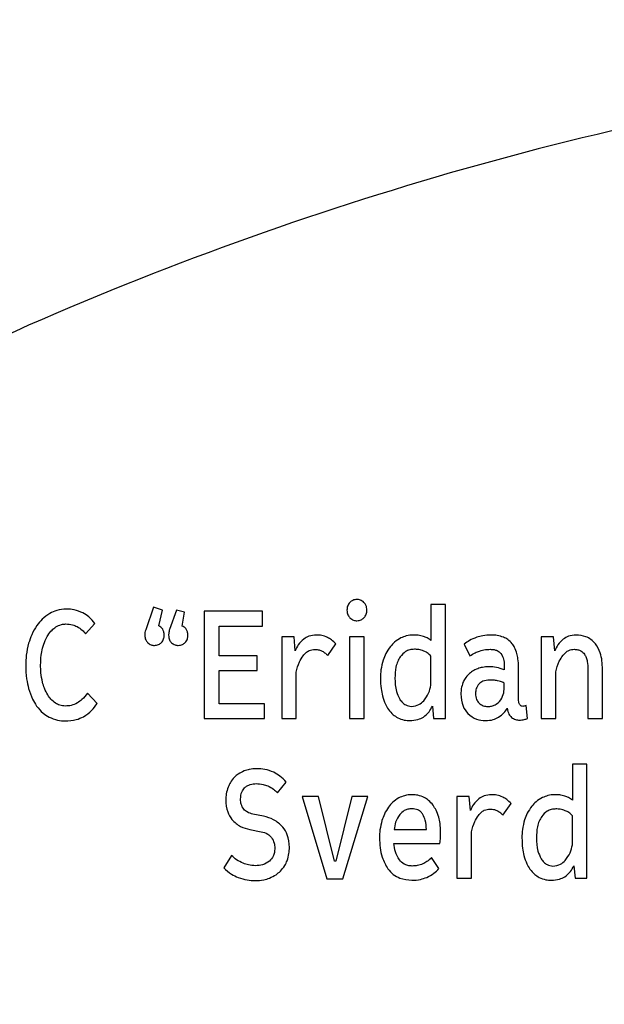
# Model space of a CAD drawing. Units: millimetres. Extents: x -238 to 272, y 0 to 420.
# Drawn here: x 132 to 134, y 136 to 138 of the extents above; entities that cross this region are included whole.
import ezdxf

# ---------------------------------------------------------------- set-up
doc = ezdxf.new("R2010")
doc.units = ezdxf.units.MM

msp = doc.modelspace()

# ---------------------------------------------------------------- linework, layer by layer
at = {"color": 7, "linetype": 'Continuous', "lineweight": 25}
for p, q in [((132.6655, 136.9754), (132.6482, 136.9261)), ((132.6849, 136.9694), (132.6655, 136.9754)), ((133.308, 136.9818), (133.2762, 136.9818)), ((133.2762, 136.9818), (133.2762, 136.9024)), ((133.308, 136.7303), (133.308, 136.9818)), ((132.6768, 136.9345), (132.6849, 136.9694)), ((132.7161, 136.9694), (132.7006, 136.9264)), ((132.7337, 136.9645), (132.7161, 136.9694)), ((132.7285, 136.9342), (132.7337, 136.9645)), ((132.7772, 136.9666), (132.7772, 136.7303)), ((132.9052, 136.9666), (132.7772, 136.9666)), ((132.9052, 136.9342), (132.9052, 136.9666)), ((132.516, 136.9172), (132.5365, 136.9398)), ((132.81, 136.8685), (132.81, 136.9342)), ((132.81, 136.9342), (132.9052, 136.9342)), ((132.9747, 136.9102), (132.9477, 136.9102)), ((132.9477, 136.9102), (132.9477, 136.7303)), ((132.9773, 136.8795), (132.9747, 136.9102)), ((133.0972, 136.9102), (133.0972, 136.7303)), ((133.129, 136.9102), (133.0972, 136.9102)), ((133.129, 136.7303), (133.129, 136.9102)), ((133.5461, 136.9102), (133.5191, 136.9102)), ((133.5191, 136.9102), (133.5191, 136.7303)), ((133.5487, 136.8795), (133.5461, 136.9102)), ((133.0488, 136.8693), (133.067, 136.8947)), ((133.3496, 136.8943), (133.3619, 136.8685)), ((132.8935, 136.8685), (132.81, 136.8685)), ((132.8935, 136.8361), (132.8935, 136.8685)), ((133.2762, 136.804), (133.2762, 136.8678)), ((133.4373, 136.8484), (133.4373, 136.8375)), ((133.4688, 136.7737), (133.4688, 136.8446)), ((132.81, 136.7627), (132.81, 136.8361)), ((132.81, 136.8361), (132.8935, 136.8361)), ((132.9796, 136.7303), (132.9796, 136.8329)), ((133.551, 136.7303), (133.551, 136.8333)), ((133.6218, 136.8382), (133.6218, 136.7303)), ((133.6537, 136.7303), (133.6537, 136.8389)), ((133.4373, 136.7983), (133.4373, 136.8086)), ((132.5413, 136.7638), (132.5199, 136.7864)), ((132.9098, 136.7627), (132.81, 136.7627)), ((132.9098, 136.7303), (132.9098, 136.7627)), ((133.2794, 136.7578), (133.282, 136.7303)), ((133.489, 136.731), (133.4861, 136.7592)), ((132.7772, 136.7303), (132.9098, 136.7303)), ((132.9477, 136.7303), (132.9796, 136.7303)), ((133.0972, 136.7303), (133.129, 136.7303)), ((133.282, 136.7303), (133.308, 136.7303)), ((133.5191, 136.7303), (133.551, 136.7303)), ((133.6218, 136.7303), (133.6537, 136.7303)), ((133.6194, 136.6303), (133.5876, 136.6303)), ((133.5876, 136.6303), (133.5876, 136.5509)), ((133.6194, 136.3788), (133.6194, 136.6303)), ((132.9382, 136.5668), (132.9577, 136.5904)), ((132.9924, 136.5587), (133.0473, 136.3777)), ((133.0285, 136.5587), (132.9924, 136.5587)), ((133.0639, 136.4169), (133.0285, 136.5587)), ((133.1022, 136.5587), (133.0671, 136.4169)), ((133.0821, 136.3777), (133.1373, 136.5587)), ((133.1373, 136.5587), (133.1022, 136.5587)), ((133.3605, 136.5587), (133.3335, 136.5587)), ((133.3335, 136.5587), (133.3335, 136.3788)), ((133.3631, 136.528), (133.3605, 136.5587)), ((133.4346, 136.5178), (133.4528, 136.5432)), ((132.9073, 136.5153), (132.8843, 136.5202)), ((133.5876, 136.4525), (133.5876, 136.5163)), ((132.8774, 136.4864), (132.9021, 136.4814)), ((133.1951, 136.486), (133.2663, 136.486)), ((133.3654, 136.3788), (133.3654, 136.4814)), ((133.1945, 136.4557), (133.2955, 136.4557)), ((132.8368, 136.4292), (132.8199, 136.402)), ((133.0671, 136.4169), (133.0639, 136.4169)), ((133.2936, 136.4003), (133.2777, 136.4243)), ((133.5908, 136.4063), (133.5934, 136.3788)), ((133.0473, 136.3777), (133.0821, 136.3777)), ((133.3335, 136.3788), (133.3654, 136.3788)), ((133.5934, 136.3788), (133.6194, 136.3788))]:
    msp.add_line(p, q, dxfattribs=at)
msp.add_arc((135.2906, 130.9973), 13.481, 280.86539, 169.13386, dxfattribs=at)
for points, knots in [([(135.2907, 138.2044), (134.9254, 138.1887), (134.204, 138.1576), (133.1566, 137.9085), (132.1741, 137.5255), (131.2681, 137.0066), (130.4505, 136.368), (129.7466, 135.6349), (129.1614, 134.826), (128.6966, 133.9569), (128.3544, 133.0217), (128.1324, 132.0302), (128.1047, 131.3491), (128.0907, 131.0044)], [0, 0, 0, 0, 0.0968717, 0.1913127, 0.2841553, 0.3760257, 0.4673945, 0.5586384, 0.6448779, 0.7316488, 0.8193671, 0.9085797, 1, 1, 1, 1]), ([(133.0978, 136.9864), (133.0958, 136.9837), (133.0919, 136.9785), (133.0915, 136.9721), (133.0913, 136.9691)], [0, 0, 0, 0, 0.5292602, 1, 1, 1, 1]), ([(133.1131, 136.9927), (133.1099, 136.9924), (133.1042, 136.9918), (133.0998, 136.988), (133.0978, 136.9864)], [0, 0, 0, 0, 0.555382, 1, 1, 1, 1]), ([(133.1287, 136.9864), (133.1262, 136.9884), (133.1216, 136.9921), (133.1157, 136.9925), (133.1131, 136.9927)], [0, 0, 0, 0, 0.552926, 1, 1, 1, 1]), ([(133.1352, 136.9691), (133.1349, 136.9729), (133.1344, 136.9793), (133.1304, 136.9843), (133.1287, 136.9864)], [0, 0, 0, 0, 0.585507, 1, 1, 1, 1]), ([(132.437, 136.962), (132.431, 136.958), (132.4202, 136.9507), (132.4123, 136.9403), (132.4087, 136.9356)], [0, 0, 0, 0, 0.549976, 1, 1, 1, 1]), ([(132.4737, 136.9716), (132.4664, 136.9711), (132.4536, 136.9702), (132.442, 136.9645), (132.437, 136.962)], [0, 0, 0, 0, 0.564802, 1, 1, 1, 1]), ([(132.5101, 136.9631), (132.5038, 136.9658), (132.4921, 136.9708), (132.4795, 136.9713), (132.4737, 136.9716)], [0, 0, 0, 0, 0.543523, 1, 1, 1, 1]), ([(132.5365, 136.9398), (132.5323, 136.945), (132.5249, 136.9544), (132.5147, 136.9604), (132.5101, 136.9631)], [0, 0, 0, 0, 0.557979, 1, 1, 1, 1]), ([(133.0913, 136.9691), (133.0917, 136.9654), (133.0922, 136.9591), (133.0962, 136.9542), (133.0978, 136.9522)], [0, 0, 0, 0, 0.579428, 1, 1, 1, 1]), ([(133.0978, 136.9522), (133.1004, 136.9501), (133.1049, 136.9465), (133.1106, 136.946), (133.1131, 136.9458)], [0, 0, 0, 0, 0.56033, 1, 1, 1, 1]), ([(133.1131, 136.9458), (133.1164, 136.9461), (133.1223, 136.9467), (133.1267, 136.9505), (133.1287, 136.9522)], [0, 0, 0, 0, 0.562057, 1, 1, 1, 1]), ([(133.1287, 136.9522), (133.1308, 136.9549), (133.1346, 136.9599), (133.135, 136.9662), (133.1352, 136.9691)], [0, 0, 0, 0, 0.535891, 1, 1, 1, 1]), ([(132.4087, 136.9356), (132.4046, 136.9289), (132.3968, 136.9166), (132.3925, 136.9028), (132.3905, 136.8964)], [0, 0, 0, 0, 0.539978, 1, 1, 1, 1]), ([(132.4328, 136.9137), (132.4356, 136.9178), (132.4405, 136.9249), (132.4474, 136.93), (132.4503, 136.9321)], [0, 0, 0, 0, 0.583761, 1, 1, 1, 1]), ([(132.4503, 136.9321), (132.4543, 136.9342), (132.4612, 136.938), (132.4691, 136.9385), (132.4724, 136.9388)], [0, 0, 0, 0, 0.569133, 1, 1, 1, 1]), ([(132.4724, 136.9388), (132.4775, 136.9386), (132.4861, 136.9382), (132.4939, 136.9346), (132.4971, 136.9331)], [0, 0, 0, 0, 0.583009, 1, 1, 1, 1]), ([(132.4971, 136.9331), (132.501, 136.9307), (132.508, 136.9262), (132.5135, 136.92), (132.516, 136.9172)], [0, 0, 0, 0, 0.548021, 1, 1, 1, 1]), ([(132.6856, 136.9271), (132.6843, 136.9289), (132.6819, 136.9321), (132.6783, 136.9338), (132.6768, 136.9345)], [0, 0, 0, 0, 0.569768, 1, 1, 1, 1]), ([(132.7376, 136.9271), (132.7362, 136.9289), (132.7337, 136.9321), (132.7301, 136.9335), (132.7285, 136.9342)], [0, 0, 0, 0, 0.5738849, 1, 1, 1, 1]), ([(132.4211, 136.8855), (132.4228, 136.8912), (132.4257, 136.9011), (132.4307, 136.91), (132.4328, 136.9137)], [0, 0, 0, 0, 0.586218, 1, 1, 1, 1]), ([(132.6482, 136.9261), (132.6476, 136.924), (132.6464, 136.92), (132.6463, 136.916), (132.6463, 136.9141)], [0, 0, 0, 0, 0.534387, 1, 1, 1, 1]), ([(132.6463, 136.9141), (132.6465, 136.9105), (132.6469, 136.9044), (132.6508, 136.8998), (132.6524, 136.8978)], [0, 0, 0, 0, 0.580966, 1, 1, 1, 1]), ([(132.6827, 136.8978), (132.6838, 136.899), (132.6859, 136.9014), (132.6884, 136.9069), (132.6887, 136.9113), (132.6889, 136.9141)], [0, 0, 0, 0, 0.266174, 0.536975, 1, 1, 1, 1]), ([(132.6889, 136.9141), (132.6887, 136.9167), (132.6885, 136.9213), (132.6865, 136.9254), (132.6856, 136.9271)], [0, 0, 0, 0, 0.571282, 1, 1, 1, 1]), ([(132.6992, 136.9204), (132.6991, 136.9192), (132.6987, 136.9171), (132.6986, 136.915), (132.6986, 136.9141)], [0, 0, 0, 0, 0.560739, 1, 1, 1, 1]), ([(132.6986, 136.9141), (132.6987, 136.9121), (132.6989, 136.9085), (132.7007, 136.9026), (132.7034, 136.8994), (132.7051, 136.8975)], [0, 0, 0, 0, 0.314811, 0.592486, 1, 1, 1, 1]), ([(132.7006, 136.9264), (132.7003, 136.9253), (132.6998, 136.9233), (132.6994, 136.9213), (132.6992, 136.9204)], [0, 0, 0, 0, 0.539999, 1, 1, 1, 1]), ([(132.735, 136.8978), (132.7361, 136.899), (132.7383, 136.9014), (132.7407, 136.9069), (132.741, 136.9113), (132.7412, 136.9141)], [0, 0, 0, 0, 0.266174, 0.5369748, 1, 1, 1, 1]), ([(132.7412, 136.9141), (132.741, 136.9167), (132.7406, 136.9213), (132.7385, 136.9254), (132.7376, 136.9271)], [0, 0, 0, 0, 0.570076, 1, 1, 1, 1]), ([(133.0238, 136.9144), (133.0182, 136.914), (133.0083, 136.9132), (132.9999, 136.9079), (132.9962, 136.9056)], [0, 0, 0, 0, 0.559112, 1, 1, 1, 1]), ([(133.0485, 136.9091), (133.0442, 136.9108), (133.0363, 136.914), (133.0278, 136.9143), (133.0238, 136.9144)], [0, 0, 0, 0, 0.533548, 1, 1, 1, 1]), ([(133.067, 136.8947), (133.0639, 136.8978), (133.0583, 136.9035), (133.0514, 136.9074), (133.0485, 136.9091)], [0, 0, 0, 0, 0.567451, 1, 1, 1, 1]), ([(133.2378, 136.9144), (133.2324, 136.9141), (133.2228, 136.9135), (133.214, 136.9097), (133.2102, 136.9081)], [0, 0, 0, 0, 0.563792, 1, 1, 1, 1]), ([(133.2596, 136.9112), (133.2558, 136.9123), (133.2487, 136.9142), (133.2413, 136.9143), (133.2378, 136.9144)], [0, 0, 0, 0, 0.53309, 1, 1, 1, 1]), ([(133.2762, 136.9024), (133.2734, 136.9044), (133.2683, 136.9082), (133.2623, 136.9103), (133.2596, 136.9112)], [0, 0, 0, 0, 0.5420186, 1, 1, 1, 1]), ([(133.3769, 136.9095), (133.3714, 136.9073), (133.3616, 136.9034), (133.3532, 136.8971), (133.3496, 136.8943)], [0, 0, 0, 0, 0.561529, 1, 1, 1, 1]), ([(133.4087, 136.9144), (133.4025, 136.9142), (133.3917, 136.9137), (133.3813, 136.9107), (133.3769, 136.9095)], [0, 0, 0, 0, 0.572975, 1, 1, 1, 1]), ([(133.436, 136.9095), (133.4314, 136.911), (133.4225, 136.914), (133.4132, 136.9143), (133.4087, 136.9144)], [0, 0, 0, 0, 0.5245495, 1, 1, 1, 1]), ([(133.4548, 136.8954), (133.4518, 136.8986), (133.4463, 136.9045), (133.4392, 136.908), (133.436, 136.9095)], [0, 0, 0, 0, 0.560056, 1, 1, 1, 1]), ([(133.5958, 136.9144), (133.59, 136.914), (133.5797, 136.9134), (133.5712, 136.9077), (133.5675, 136.9052)], [0, 0, 0, 0, 0.571586, 1, 1, 1, 1]), ([(133.6381, 136.8954), (133.635, 136.8986), (133.6291, 136.905), (133.6147, 136.9128), (133.6031, 136.9138), (133.5958, 136.9144)], [0, 0, 0, 0, 0.277247, 0.546744, 1, 1, 1, 1]), ([(132.3905, 136.8964), (132.3885, 136.8876), (132.3847, 136.8716), (132.3842, 136.8552), (132.384, 136.8477)], [0, 0, 0, 0, 0.54834, 1, 1, 1, 1]), ([(132.6524, 136.8978), (132.6548, 136.8958), (132.6592, 136.8921), (132.6648, 136.8917), (132.6674, 136.8915)], [0, 0, 0, 0, 0.547818, 1, 1, 1, 1]), ([(132.6674, 136.8915), (132.6706, 136.8918), (132.6764, 136.8924), (132.6808, 136.8962), (132.6827, 136.8978)], [0, 0, 0, 0, 0.56039, 1, 1, 1, 1]), ([(132.7051, 136.8975), (132.7076, 136.8956), (132.712, 136.8922), (132.7176, 136.8917), (132.72, 136.8915)], [0, 0, 0, 0, 0.556404, 1, 1, 1, 1]), ([(132.72, 136.8915), (132.7232, 136.8918), (132.7288, 136.8925), (132.7331, 136.8962), (132.735, 136.8978)], [0, 0, 0, 0, 0.553562, 1, 1, 1, 1]), ([(132.9962, 136.9056), (132.9917, 136.9017), (132.9835, 136.8944), (132.9793, 136.8842), (132.9773, 136.8795)], [0, 0, 0, 0, 0.534586, 1, 1, 1, 1]), ([(133.1868, 136.889), (133.1832, 136.884), (133.1765, 136.8747), (133.1727, 136.864), (133.1709, 136.859)], [0, 0, 0, 0, 0.540925, 1, 1, 1, 1]), ([(133.2102, 136.9081), (133.2054, 136.9052), (133.1966, 136.9), (133.1898, 136.8924), (133.1868, 136.889)], [0, 0, 0, 0, 0.553331, 1, 1, 1, 1]), ([(133.4653, 136.8735), (133.4639, 136.8781), (133.4616, 136.886), (133.4568, 136.8926), (133.4548, 136.8954)], [0, 0, 0, 0, 0.5861658, 1, 1, 1, 1]), ([(133.5675, 136.9052), (133.5632, 136.9014), (133.5551, 136.8941), (133.5508, 136.8842), (133.5487, 136.8795)], [0, 0, 0, 0, 0.531102, 1, 1, 1, 1]), ([(133.6537, 136.8389), (133.6533, 136.8514), (133.6527, 136.8717), (133.6421, 136.8888), (133.6381, 136.8954)], [0, 0, 0, 0, 0.616372, 1, 1, 1, 1]), ([(132.4168, 136.8484), (132.417, 136.8556), (132.4173, 136.8681), (132.42, 136.8803), (132.4211, 136.8855)], [0, 0, 0, 0, 0.577282, 1, 1, 1, 1]), ([(132.9796, 136.8329), (132.9815, 136.8406), (132.9847, 136.8534), (132.9919, 136.8644), (132.9949, 136.8689)], [0, 0, 0, 0, 0.593614, 1, 1, 1, 1]), ([(132.9949, 136.8689), (132.9967, 136.8712), (133.0004, 136.8757), (133.009, 136.8814), (133.0162, 136.8822), (133.0205, 136.8827)], [0, 0, 0, 0, 0.295728, 0.569778, 1, 1, 1, 1]), ([(133.0205, 136.8827), (133.0238, 136.8825), (133.0295, 136.8823), (133.0346, 136.8801), (133.0368, 136.8791)], [0, 0, 0, 0, 0.582902, 1, 1, 1, 1]), ([(133.0368, 136.8791), (133.0392, 136.8776), (133.0437, 136.8749), (133.0472, 136.871), (133.0488, 136.8693)], [0, 0, 0, 0, 0.550892, 1, 1, 1, 1]), ([(133.2086, 136.8664), (133.2066, 136.8631), (133.2022, 136.8561), (133.1978, 136.8402), (133.1972, 136.8277), (133.1969, 136.8195)], [0, 0, 0, 0, 0.236256, 0.502878, 1, 1, 1, 1]), ([(133.2398, 136.883), (133.2363, 136.8828), (133.2295, 136.8824), (133.2179, 136.8775), (133.2122, 136.8707), (133.2086, 136.8664)], [0, 0, 0, 0, 0.282679, 0.551379, 1, 1, 1, 1]), ([(133.2603, 136.8791), (133.2567, 136.8804), (133.25, 136.8828), (133.243, 136.883), (133.2398, 136.883)], [0, 0, 0, 0, 0.5412024, 1, 1, 1, 1]), ([(133.2762, 136.8678), (133.2737, 136.8706), (133.2692, 136.8755), (133.263, 136.878), (133.2603, 136.8791)], [0, 0, 0, 0, 0.558636, 1, 1, 1, 1]), ([(133.3619, 136.8685), (133.3658, 136.871), (133.3725, 136.8754), (133.3801, 136.878), (133.3834, 136.8791)], [0, 0, 0, 0, 0.5676867, 1, 1, 1, 1]), ([(133.3834, 136.8791), (133.3876, 136.8804), (133.3951, 136.8827), (133.403, 136.8829), (133.4064, 136.883)], [0, 0, 0, 0, 0.562088, 1, 1, 1, 1]), ([(133.4064, 136.883), (133.4093, 136.8829), (133.4146, 136.8827), (133.4233, 136.8802), (133.4276, 136.876), (133.4302, 136.8735)], [0, 0, 0, 0, 0.324109, 0.603839, 1, 1, 1, 1]), ([(133.4302, 136.8735), (133.4325, 136.8695), (133.4369, 136.8617), (133.4372, 136.8528), (133.4373, 136.8484)], [0, 0, 0, 0, 0.515848, 1, 1, 1, 1]), ([(133.4688, 136.8446), (133.4687, 136.8503), (133.4686, 136.8601), (133.4662, 136.8696), (133.4653, 136.8735)], [0, 0, 0, 0, 0.586483, 1, 1, 1, 1]), ([(133.551, 136.8333), (133.553, 136.8413), (133.5562, 136.8545), (133.5639, 136.8656), (133.5669, 136.87)], [0, 0, 0, 0, 0.6081343, 1, 1, 1, 1]), ([(133.5669, 136.87), (133.5688, 136.8722), (133.5725, 136.8764), (133.5809, 136.8818), (133.5878, 136.8826), (133.5919, 136.883)], [0, 0, 0, 0, 0.301849, 0.577042, 1, 1, 1, 1]), ([(133.5919, 136.883), (133.5945, 136.8829), (133.5994, 136.8826), (133.6077, 136.8795), (133.6118, 136.8749), (133.6143, 136.8721)], [0, 0, 0, 0, 0.297511, 0.570041, 1, 1, 1, 1]), ([(133.6143, 136.8721), (133.6156, 136.8698), (133.6184, 136.8649), (133.6213, 136.8534), (133.6216, 136.8443), (133.6218, 136.8382)], [0, 0, 0, 0, 0.221686, 0.48485, 1, 1, 1, 1]), ([(132.384, 136.8477), (132.3843, 136.8377), (132.3846, 136.8204), (132.3888, 136.8036), (132.3905, 136.7966)], [0, 0, 0, 0, 0.582884, 1, 1, 1, 1]), ([(132.4211, 136.8107), (132.4197, 136.8174), (132.4172, 136.8299), (132.4169, 136.8426), (132.4168, 136.8484)], [0, 0, 0, 0, 0.5391655, 1, 1, 1, 1]), ([(133.1709, 136.859), (133.169, 136.852), (133.1655, 136.8391), (133.1652, 136.8257), (133.165, 136.8195)], [0, 0, 0, 0, 0.539488, 1, 1, 1, 1]), ([(133.4038, 136.8446), (133.399, 136.8444), (133.3906, 136.844), (133.3826, 136.8414), (133.3791, 136.8403)], [0, 0, 0, 0, 0.571396, 1, 1, 1, 1]), ([(133.4373, 136.8375), (133.4317, 136.8397), (133.421, 136.8441), (133.4094, 136.8444), (133.4038, 136.8446)], [0, 0, 0, 0, 0.518105, 1, 1, 1, 1]), ([(133.3593, 136.8283), (133.3565, 136.8252), (133.3513, 136.8196), (133.3481, 136.8127), (133.3466, 136.8096)], [0, 0, 0, 0, 0.5520969, 1, 1, 1, 1]), ([(133.3791, 136.8403), (133.3751, 136.8386), (133.3679, 136.8355), (133.362, 136.8305), (133.3593, 136.8283)], [0, 0, 0, 0, 0.560972, 1, 1, 1, 1]), ([(132.4328, 136.7825), (132.4301, 136.7873), (132.4251, 136.7962), (132.4224, 136.8061), (132.4211, 136.8107)], [0, 0, 0, 0, 0.534678, 1, 1, 1, 1]), ([(133.165, 136.8195), (133.1652, 136.8118), (133.1656, 136.7986), (133.1684, 136.7857), (133.1696, 136.7804)], [0, 0, 0, 0, 0.586701, 1, 1, 1, 1]), ([(133.1969, 136.8195), (133.1972, 136.8096), (133.1976, 136.7934), (133.2046, 136.7789), (133.2073, 136.7733)], [0, 0, 0, 0, 0.615759, 1, 1, 1, 1]), ([(133.2603, 136.7698), (133.2643, 136.7752), (133.2719, 136.7856), (133.2748, 136.7981), (133.2762, 136.804)], [0, 0, 0, 0, 0.525876, 1, 1, 1, 1]), ([(133.3466, 136.8096), (133.3452, 136.8053), (133.3426, 136.7973), (133.3422, 136.7888), (133.3421, 136.7849)], [0, 0, 0, 0, 0.541722, 1, 1, 1, 1]), ([(133.3821, 136.8072), (133.3796, 136.8037), (133.3749, 136.7973), (133.3745, 136.7893), (133.3743, 136.7856)], [0, 0, 0, 0, 0.534003, 1, 1, 1, 1]), ([(133.4055, 136.8153), (133.4002, 136.815), (133.3915, 136.8145), (133.3848, 136.8093), (133.3821, 136.8072)], [0, 0, 0, 0, 0.603425, 1, 1, 1, 1]), ([(133.423, 136.8135), (133.4199, 136.8141), (133.4141, 136.8153), (133.4082, 136.8153), (133.4055, 136.8153)], [0, 0, 0, 0, 0.5352299, 1, 1, 1, 1]), ([(133.4373, 136.8086), (133.4347, 136.8099), (133.4302, 136.8121), (133.4252, 136.8131), (133.423, 136.8135)], [0, 0, 0, 0, 0.566118, 1, 1, 1, 1]), ([(132.3905, 136.7966), (132.393, 136.7887), (132.3972, 136.775), (132.4049, 136.7631), (132.4081, 136.7581)], [0, 0, 0, 0, 0.58265, 1, 1, 1, 1]), ([(132.4497, 136.7645), (132.4461, 136.7672), (132.4394, 136.7723), (132.4349, 136.7793), (132.4328, 136.7825)], [0, 0, 0, 0, 0.541169, 1, 1, 1, 1]), ([(132.5199, 136.7864), (132.5161, 136.7815), (132.5097, 136.7733), (132.5013, 136.7673), (132.4978, 136.7648)], [0, 0, 0, 0, 0.589193, 1, 1, 1, 1]), ([(133.1696, 136.7804), (133.1714, 136.7742), (133.1744, 136.7638), (133.1802, 136.7545), (133.1826, 136.7507)], [0, 0, 0, 0, 0.587608, 1, 1, 1, 1]), ([(133.3421, 136.7849), (133.3427, 136.7755), (133.3436, 136.7595), (133.3531, 136.7468), (133.357, 136.7415)], [0, 0, 0, 0, 0.588994, 1, 1, 1, 1]), ([(133.3743, 136.7856), (133.3746, 136.7811), (133.3751, 136.7735), (133.3796, 136.7673), (133.3814, 136.7648)], [0, 0, 0, 0, 0.593881, 1, 1, 1, 1]), ([(133.4272, 136.7684), (133.4305, 136.7732), (133.4366, 136.7823), (133.4371, 136.7932), (133.4373, 136.7983)], [0, 0, 0, 0, 0.533328, 1, 1, 1, 1]), ([(132.4081, 136.7581), (132.4125, 136.7526), (132.4202, 136.7429), (132.4308, 136.7365), (132.4354, 136.7338)], [0, 0, 0, 0, 0.5676808, 1, 1, 1, 1]), ([(132.4715, 136.7581), (132.4672, 136.7585), (132.4595, 136.7591), (132.4527, 136.7628), (132.4497, 136.7645)], [0, 0, 0, 0, 0.554669, 1, 1, 1, 1]), ([(132.4978, 136.7648), (132.4933, 136.7627), (132.4849, 136.7588), (132.4757, 136.7583), (132.4715, 136.7581)], [0, 0, 0, 0, 0.5394, 1, 1, 1, 1]), ([(132.5114, 136.7345), (132.5176, 136.7388), (132.5292, 136.7469), (132.5375, 136.7584), (132.5413, 136.7638)], [0, 0, 0, 0, 0.532496, 1, 1, 1, 1]), ([(133.2073, 136.7733), (133.2092, 136.7706), (133.2129, 136.7656), (133.2215, 136.759), (133.2289, 136.758), (133.2333, 136.7574)], [0, 0, 0, 0, 0.310162, 0.585988, 1, 1, 1, 1]), ([(133.2333, 136.7574), (133.2391, 136.7581), (133.2495, 136.7594), (133.2569, 136.7666), (133.2603, 136.7698)], [0, 0, 0, 0, 0.555664, 1, 1, 1, 1]), ([(133.2596, 136.7338), (133.264, 136.7374), (133.2722, 136.7441), (133.2772, 136.7535), (133.2794, 136.7578)], [0, 0, 0, 0, 0.538838, 1, 1, 1, 1]), ([(133.3814, 136.7648), (133.3846, 136.7623), (133.3905, 136.7577), (133.3979, 136.7573), (133.4012, 136.7571)], [0, 0, 0, 0, 0.543765, 1, 1, 1, 1]), ([(133.4012, 136.7571), (133.4041, 136.7572), (133.4096, 136.7576), (133.4189, 136.7608), (133.4241, 136.7655), (133.4272, 136.7684)], [0, 0, 0, 0, 0.293164, 0.56685, 1, 1, 1, 1]), ([(133.4718, 136.7613), (133.4713, 136.7621), (133.4701, 136.7639), (133.469, 136.7681), (133.4689, 136.7714), (133.4688, 136.7737)], [0, 0, 0, 0, 0.221834, 0.485604, 1, 1, 1, 1]), ([(133.4782, 136.7574), (133.4775, 136.7575), (133.4761, 136.7576), (133.4737, 136.7588), (133.4725, 136.7603), (133.4718, 136.7613)], [0, 0, 0, 0, 0.270521, 0.540663, 1, 1, 1, 1]), ([(133.4861, 136.7592), (133.4845, 136.7586), (133.482, 136.7577), (133.4793, 136.7575), (133.4782, 136.7574)], [0, 0, 0, 0, 0.599803, 1, 1, 1, 1]), ([(133.1826, 136.7507), (133.1858, 136.7465), (133.1916, 136.7392), (133.1996, 136.7344), (133.2031, 136.7324)], [0, 0, 0, 0, 0.567345, 1, 1, 1, 1]), ([(133.357, 136.7415), (133.3633, 136.7366), (133.3749, 136.7274), (133.3896, 136.7265), (133.3963, 136.726)], [0, 0, 0, 0, 0.5408997, 1, 1, 1, 1]), ([(133.425, 136.7334), (133.4292, 136.7365), (133.4368, 136.742), (133.4419, 136.7498), (133.4441, 136.7532)], [0, 0, 0, 0, 0.558834, 1, 1, 1, 1]), ([(133.4441, 136.7532), (133.4449, 136.7486), (133.4463, 136.7411), (133.4513, 136.7353), (133.4532, 136.7331)], [0, 0, 0, 0, 0.6071645, 1, 1, 1, 1]), ([(132.4354, 136.7338), (132.4416, 136.7311), (132.4529, 136.7261), (132.4653, 136.7256), (132.4708, 136.7253)], [0, 0, 0, 0, 0.549912, 1, 1, 1, 1]), ([(132.4708, 136.7253), (132.479, 136.7257), (132.4931, 136.7265), (132.506, 136.7321), (132.5114, 136.7345)], [0, 0, 0, 0, 0.580654, 1, 1, 1, 1]), ([(133.2031, 136.7324), (133.2078, 136.7303), (133.2163, 136.7266), (133.2255, 136.7262), (133.2297, 136.726)], [0, 0, 0, 0, 0.550811, 1, 1, 1, 1]), ([(133.2297, 136.726), (133.2358, 136.7264), (133.2463, 136.7271), (133.2557, 136.7318), (133.2596, 136.7338)], [0, 0, 0, 0, 0.5780575, 1, 1, 1, 1]), ([(133.3963, 136.726), (133.4022, 136.7263), (133.4123, 136.7269), (133.4212, 136.7315), (133.425, 136.7334)], [0, 0, 0, 0, 0.578406, 1, 1, 1, 1]), ([(133.4532, 136.7331), (133.4562, 136.7312), (133.4615, 136.7277), (133.4679, 136.7273), (133.4708, 136.7271)], [0, 0, 0, 0, 0.5467129, 1, 1, 1, 1]), ([(133.4708, 136.7271), (133.4744, 136.7273), (133.4807, 136.7277), (133.4865, 136.73), (133.489, 136.731)], [0, 0, 0, 0, 0.574204, 1, 1, 1, 1]), ([(132.8648, 136.6151), (132.8604, 136.6131), (132.8525, 136.6095), (132.8461, 136.6036), (132.8433, 136.601)], [0, 0, 0, 0, 0.557807, 1, 1, 1, 1]), ([(132.8924, 136.6201), (132.887, 136.6198), (132.8775, 136.6194), (132.8686, 136.6164), (132.8648, 136.6151)], [0, 0, 0, 0, 0.573155, 1, 1, 1, 1]), ([(132.9301, 136.6123), (132.9235, 136.6148), (132.9114, 136.6193), (132.8984, 136.6198), (132.8924, 136.6201)], [0, 0, 0, 0, 0.5356406, 1, 1, 1, 1]), ([(132.9577, 136.5904), (132.9532, 136.5952), (132.945, 136.6039), (132.9347, 136.6097), (132.9301, 136.6123)], [0, 0, 0, 0, 0.555697, 1, 1, 1, 1]), ([(132.8433, 136.601), (132.8402, 136.5975), (132.8345, 136.591), (132.8312, 136.5831), (132.8297, 136.5795)], [0, 0, 0, 0, 0.545888, 1, 1, 1, 1]), ([(132.866, 136.5781), (132.8678, 136.5796), (132.8715, 136.5828), (132.8801, 136.5865), (132.887, 136.587), (132.8914, 136.5873)], [0, 0, 0, 0, 0.255106, 0.522437, 1, 1, 1, 1]), ([(132.8914, 136.5873), (132.8965, 136.587), (132.9053, 136.5866), (132.9136, 136.5836), (132.9171, 136.5823)], [0, 0, 0, 0, 0.578372, 1, 1, 1, 1]), ([(132.8297, 136.5795), (132.828, 136.5746), (132.8249, 136.5655), (132.8246, 136.556), (132.8245, 136.5516)], [0, 0, 0, 0, 0.545313, 1, 1, 1, 1]), ([(132.857, 136.5534), (132.8573, 136.5588), (132.8579, 136.568), (132.8637, 136.5751), (132.866, 136.5781)], [0, 0, 0, 0, 0.582788, 1, 1, 1, 1]), ([(132.9171, 136.5823), (132.9213, 136.5801), (132.9291, 136.576), (132.9353, 136.5697), (132.9382, 136.5668)], [0, 0, 0, 0, 0.53855, 1, 1, 1, 1]), ([(133.2351, 136.5629), (133.2292, 136.5626), (133.2189, 136.5619), (133.2096, 136.5577), (133.2055, 136.5559)], [0, 0, 0, 0, 0.569601, 1, 1, 1, 1]), ([(133.2614, 136.5566), (133.2568, 136.5586), (133.2484, 136.5623), (133.2392, 136.5627), (133.2351, 136.5629)], [0, 0, 0, 0, 0.546554, 1, 1, 1, 1]), ([(133.4096, 136.5629), (133.404, 136.5625), (133.3941, 136.5617), (133.3856, 136.5564), (133.3819, 136.5541)], [0, 0, 0, 0, 0.559354, 1, 1, 1, 1]), ([(133.4342, 136.5576), (133.43, 136.5593), (133.4221, 136.5625), (133.4135, 136.5628), (133.4096, 136.5629)], [0, 0, 0, 0, 0.533514, 1, 1, 1, 1]), ([(133.5492, 136.5629), (133.5438, 136.5626), (133.5343, 136.562), (133.5255, 136.5582), (133.5216, 136.5566)], [0, 0, 0, 0, 0.563825, 1, 1, 1, 1]), ([(133.571, 136.5597), (133.5672, 136.5608), (133.5601, 136.5627), (133.5527, 136.5628), (133.5492, 136.5629)], [0, 0, 0, 0, 0.5324286, 1, 1, 1, 1]), ([(132.8245, 136.5516), (132.825, 136.5424), (132.826, 136.5267), (132.8346, 136.5137), (132.8381, 136.5082)], [0, 0, 0, 0, 0.5846069, 1, 1, 1, 1]), ([(132.8641, 136.5308), (132.8619, 136.5343), (132.8575, 136.5412), (132.8571, 136.5494), (132.857, 136.5534)], [0, 0, 0, 0, 0.512866, 1, 1, 1, 1]), ([(133.2055, 136.5559), (133.2007, 136.5528), (133.1921, 136.5473), (133.1856, 136.5393), (133.1828, 136.5357)], [0, 0, 0, 0, 0.554571, 1, 1, 1, 1]), ([(133.2809, 136.5396), (133.2778, 136.5434), (133.2723, 136.5502), (133.2647, 136.5546), (133.2614, 136.5566)], [0, 0, 0, 0, 0.561346, 1, 1, 1, 1]), ([(133.3819, 136.5541), (133.3775, 136.5502), (133.3692, 136.5429), (133.365, 136.5327), (133.3631, 136.528)], [0, 0, 0, 0, 0.534528, 1, 1, 1, 1]), ([(133.4528, 136.5432), (133.4496, 136.5463), (133.444, 136.552), (133.4372, 136.5559), (133.4342, 136.5576)], [0, 0, 0, 0, 0.56723, 1, 1, 1, 1]), ([(133.5216, 136.5566), (133.5168, 136.5537), (133.508, 136.5485), (133.5012, 136.5409), (133.4982, 136.5375)], [0, 0, 0, 0, 0.5537, 1, 1, 1, 1]), ([(133.5876, 136.5509), (133.5848, 136.5529), (133.5797, 136.5567), (133.5737, 136.5588), (133.571, 136.5597)], [0, 0, 0, 0, 0.5417131, 1, 1, 1, 1]), ([(132.8843, 136.5202), (132.8799, 136.5214), (132.8724, 136.5235), (132.8666, 136.5286), (132.8641, 136.5308)], [0, 0, 0, 0, 0.578164, 1, 1, 1, 1]), ([(133.1828, 136.5357), (133.1795, 136.5307), (133.1734, 136.5212), (133.1698, 136.5106), (133.1682, 136.5058)], [0, 0, 0, 0, 0.540416, 1, 1, 1, 1]), ([(133.2075, 136.5192), (133.204, 136.5138), (133.1973, 136.5037), (133.1958, 136.4917), (133.1951, 136.486)], [0, 0, 0, 0, 0.525561, 1, 1, 1, 1]), ([(133.2341, 136.5319), (133.2312, 136.5317), (133.2254, 136.5313), (133.2157, 136.5277), (133.2106, 136.5224), (133.2075, 136.5192)], [0, 0, 0, 0, 0.29037, 0.564207, 1, 1, 1, 1]), ([(133.2585, 136.5192), (133.257, 136.5213), (133.2541, 136.5256), (133.2457, 136.5309), (133.2386, 136.5315), (133.2341, 136.5319)], [0, 0, 0, 0, 0.271514, 0.535687, 1, 1, 1, 1]), ([(133.2663, 136.486), (133.2659, 136.493), (133.2653, 136.5045), (133.2604, 136.515), (133.2585, 136.5192)], [0, 0, 0, 0, 0.602905, 1, 1, 1, 1]), ([(133.2933, 136.5135), (133.2915, 136.5188), (133.2885, 136.528), (133.2832, 136.5361), (133.2809, 136.5396)], [0, 0, 0, 0, 0.569193, 1, 1, 1, 1]), ([(133.3806, 136.5174), (133.3825, 136.5197), (133.3861, 136.5242), (133.3948, 136.5299), (133.4019, 136.5307), (133.4063, 136.5312)], [0, 0, 0, 0, 0.295636, 0.5695337, 1, 1, 1, 1]), ([(133.4063, 136.5312), (133.4096, 136.531), (133.4152, 136.5308), (133.4204, 136.5286), (133.4225, 136.5276)], [0, 0, 0, 0, 0.582979, 1, 1, 1, 1]), ([(133.4225, 136.5276), (133.425, 136.5261), (133.4295, 136.5234), (133.433, 136.5195), (133.4346, 136.5178)], [0, 0, 0, 0, 0.550881, 1, 1, 1, 1]), ([(133.4982, 136.5375), (133.4946, 136.5325), (133.488, 136.5232), (133.4841, 136.5125), (133.4823, 136.5075)], [0, 0, 0, 0, 0.5409247, 1, 1, 1, 1]), ([(133.5512, 136.5315), (133.5477, 136.5313), (133.541, 136.5309), (133.5294, 136.526), (133.5236, 136.5192), (133.52, 136.5149)], [0, 0, 0, 0, 0.282652, 0.551426, 1, 1, 1, 1]), ([(133.5717, 136.5276), (133.5681, 136.5289), (133.5614, 136.5313), (133.5544, 136.5315), (133.5512, 136.5315)], [0, 0, 0, 0, 0.541166, 1, 1, 1, 1]), ([(133.5876, 136.5163), (133.5851, 136.5191), (133.5806, 136.524), (133.5744, 136.5265), (133.5717, 136.5276)], [0, 0, 0, 0, 0.558289, 1, 1, 1, 1]), ([(132.8381, 136.5082), (132.844, 136.5025), (132.8552, 136.4916), (132.8703, 136.488), (132.8774, 136.4864)], [0, 0, 0, 0, 0.53088, 1, 1, 1, 1]), ([(132.9502, 136.4916), (132.9438, 136.4978), (132.9316, 136.5094), (132.9151, 136.5134), (132.9073, 136.5153)], [0, 0, 0, 0, 0.524385, 1, 1, 1, 1]), ([(133.1682, 136.5058), (133.1665, 136.499), (133.1634, 136.4868), (133.1631, 136.4741), (133.1629, 136.4684)], [0, 0, 0, 0, 0.547165, 1, 1, 1, 1]), ([(133.2975, 136.4804), (133.2973, 136.4868), (133.297, 136.498), (133.2944, 136.5089), (133.2933, 136.5135)], [0, 0, 0, 0, 0.574913, 1, 1, 1, 1]), ([(133.3654, 136.4814), (133.3673, 136.4891), (133.3704, 136.5019), (133.3777, 136.5129), (133.3806, 136.5174)], [0, 0, 0, 0, 0.593498, 1, 1, 1, 1]), ([(133.4823, 136.5075), (133.4804, 136.5005), (133.4769, 136.4876), (133.4766, 136.4742), (133.4764, 136.468)], [0, 0, 0, 0, 0.53951, 1, 1, 1, 1]), ([(133.52, 136.5149), (133.518, 136.5116), (133.5136, 136.5046), (133.5092, 136.4887), (133.5087, 136.4762), (133.5083, 136.468)], [0, 0, 0, 0, 0.23617, 0.502801, 1, 1, 1, 1]), ([(132.9021, 136.4814), (132.9074, 136.4802), (132.9163, 136.478), (132.9226, 136.4714), (132.9252, 136.4687)], [0, 0, 0, 0, 0.587108, 1, 1, 1, 1]), ([(132.9645, 136.4468), (132.9639, 136.4564), (132.9629, 136.4727), (132.9539, 136.4861), (132.9502, 136.4916)], [0, 0, 0, 0, 0.587956, 1, 1, 1, 1]), ([(133.2972, 136.4677), (133.2973, 136.4701), (133.2975, 136.4743), (133.2975, 136.4786), (133.2975, 136.4804)], [0, 0, 0, 0, 0.580584, 1, 1, 1, 1]), ([(132.9252, 136.4687), (132.9275, 136.4647), (132.9316, 136.4574), (132.9321, 136.4489), (132.9324, 136.4451)], [0, 0, 0, 0, 0.54315, 1, 1, 1, 1]), ([(133.1629, 136.4684), (133.1635, 136.4535), (133.1645, 136.429), (133.1767, 136.4079), (133.1815, 136.3996)], [0, 0, 0, 0, 0.6042376, 1, 1, 1, 1]), ([(133.2068, 136.4193), (133.2033, 136.4252), (133.1966, 136.4364), (133.1952, 136.4494), (133.1945, 136.4557)], [0, 0, 0, 0, 0.520017, 1, 1, 1, 1]), ([(133.2955, 136.4557), (133.296, 136.4578), (133.2968, 136.4618), (133.297, 136.4659), (133.2972, 136.4677)], [0, 0, 0, 0, 0.551174, 1, 1, 1, 1]), ([(133.4764, 136.468), (133.4767, 136.4603), (133.477, 136.4471), (133.4798, 136.4342), (133.481, 136.4289)], [0, 0, 0, 0, 0.586744, 1, 1, 1, 1]), ([(133.5083, 136.468), (133.5086, 136.4581), (133.509, 136.4419), (133.516, 136.4274), (133.5187, 136.4218)], [0, 0, 0, 0, 0.6157101, 1, 1, 1, 1]), ([(132.9324, 136.4451), (132.9322, 136.4419), (132.9319, 136.4358), (132.9287, 136.4256), (132.9237, 136.4201), (132.9207, 136.4169)], [0, 0, 0, 0, 0.303283, 0.5808317, 1, 1, 1, 1]), ([(132.9596, 136.4176), (132.9612, 136.4228), (132.9641, 136.4324), (132.9644, 136.4423), (132.9645, 136.4468)], [0, 0, 0, 0, 0.54876, 1, 1, 1, 1]), ([(133.5717, 136.4183), (133.5757, 136.4237), (133.5833, 136.4341), (133.5862, 136.4466), (133.5876, 136.4525)], [0, 0, 0, 0, 0.5260337, 1, 1, 1, 1]), ([(132.8628, 136.4119), (132.8578, 136.4143), (132.8484, 136.4189), (132.8406, 136.4259), (132.8368, 136.4292)], [0, 0, 0, 0, 0.524858, 1, 1, 1, 1]), ([(132.8898, 136.4066), (132.8847, 136.4069), (132.8755, 136.4075), (132.8667, 136.4105), (132.8628, 136.4119)], [0, 0, 0, 0, 0.550111, 1, 1, 1, 1]), ([(132.9207, 136.4169), (132.9157, 136.4136), (132.9064, 136.4074), (132.8951, 136.4069), (132.8898, 136.4066)], [0, 0, 0, 0, 0.523817, 1, 1, 1, 1]), ([(132.9447, 136.3946), (132.9481, 136.3986), (132.9541, 136.4055), (132.958, 136.4139), (132.9596, 136.4176)], [0, 0, 0, 0, 0.561159, 1, 1, 1, 1]), ([(133.2348, 136.4059), (133.2316, 136.4061), (133.2255, 136.4065), (133.2152, 136.4103), (133.21, 136.4159), (133.2068, 136.4193)], [0, 0, 0, 0, 0.2974527, 0.5719036, 1, 1, 1, 1]), ([(133.2585, 136.4105), (133.2544, 136.409), (133.2467, 136.4062), (133.2386, 136.406), (133.2348, 136.4059)], [0, 0, 0, 0, 0.5343476, 1, 1, 1, 1]), ([(133.2777, 136.4243), (133.2743, 136.4212), (133.2685, 136.4158), (133.2615, 136.4121), (133.2585, 136.4105)], [0, 0, 0, 0, 0.576202, 1, 1, 1, 1]), ([(133.481, 136.4289), (133.4828, 136.4227), (133.4859, 136.4122), (133.4916, 136.403), (133.494, 136.3992)], [0, 0, 0, 0, 0.58756, 1, 1, 1, 1]), ([(133.5187, 136.4218), (133.5206, 136.4191), (133.5243, 136.4141), (133.5329, 136.4075), (133.5403, 136.4065), (133.5447, 136.4059)], [0, 0, 0, 0, 0.310076, 0.585759, 1, 1, 1, 1]), ([(133.5447, 136.4059), (133.5505, 136.4066), (133.5609, 136.4079), (133.5683, 136.4151), (133.5717, 136.4183)], [0, 0, 0, 0, 0.555849, 1, 1, 1, 1]), ([(132.8199, 136.402), (132.8254, 136.397), (132.8349, 136.3882), (132.8467, 136.3828), (132.8518, 136.3805)], [0, 0, 0, 0, 0.571716, 1, 1, 1, 1]), ([(132.921, 136.3795), (132.9259, 136.3816), (132.9347, 136.3854), (132.9417, 136.3919), (132.9447, 136.3946)], [0, 0, 0, 0, 0.569033, 1, 1, 1, 1]), ([(133.1815, 136.3996), (133.1852, 136.3953), (133.1925, 136.387), (133.2105, 136.3767), (133.2252, 136.3753), (133.2344, 136.3745)], [0, 0, 0, 0, 0.277801, 0.546945, 1, 1, 1, 1]), ([(133.2669, 136.3809), (133.2724, 136.3836), (133.2825, 136.3885), (133.2901, 136.3966), (133.2936, 136.4003)], [0, 0, 0, 0, 0.547629, 1, 1, 1, 1]), ([(133.494, 136.3992), (133.4973, 136.395), (133.503, 136.3877), (133.511, 136.3829), (133.5145, 136.3809)], [0, 0, 0, 0, 0.5675898, 1, 1, 1, 1]), ([(133.571, 136.3823), (133.5754, 136.3859), (133.5836, 136.3926), (133.5886, 136.402), (133.5908, 136.4063)], [0, 0, 0, 0, 0.538838, 1, 1, 1, 1]), ([(132.8518, 136.3805), (132.8584, 136.3784), (132.8705, 136.3744), (132.8833, 136.374), (132.8891, 136.3738)], [0, 0, 0, 0, 0.542596, 1, 1, 1, 1]), ([(132.8891, 136.3738), (132.8955, 136.374), (132.9064, 136.3744), (132.9167, 136.378), (132.921, 136.3795)], [0, 0, 0, 0, 0.580461, 1, 1, 1, 1]), ([(133.2344, 136.3745), (133.2408, 136.3748), (133.2519, 136.3754), (133.2624, 136.3792), (133.2669, 136.3809)], [0, 0, 0, 0, 0.567819, 1, 1, 1, 1]), ([(133.5145, 136.3809), (133.5192, 136.3788), (133.5277, 136.3751), (133.537, 136.3747), (133.5411, 136.3745)], [0, 0, 0, 0, 0.550829, 1, 1, 1, 1]), ([(133.5411, 136.3745), (133.5472, 136.3749), (133.5577, 136.3756), (133.5671, 136.3803), (133.571, 136.3823)], [0, 0, 0, 0, 0.5778411, 1, 1, 1, 1])]:
    msp.add_open_spline(points, degree=3, knots=knots, dxfattribs=at)

doc.saveas('drawing.dxf')
